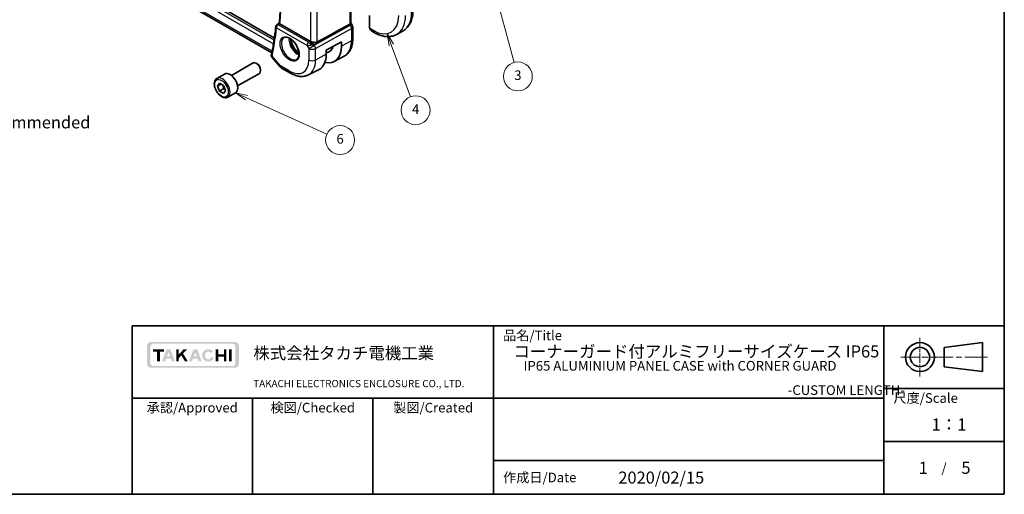
# Model space of a CAD drawing. Units: millimetres. Extents: x 14 to 2205, y 8 to 430.
# Drawn here: x 201 to 406, y 8 to 107 of the extents above; entities that cross this region are included whole.
import ezdxf
from ezdxf.enums import TextEntityAlignment as Align

# ---------------------------------------------------------------- set-up
doc = ezdxf.new("R2010")
doc.units = ezdxf.units.MM
doc.linetypes.add('CHAIN', pattern=[0.35429999999999995, 0.2362, -0.0295, 0.0591, -0.0295])
for name, color, linetype, lineweight in [('Border (ISO)', 7, 'Continuous', 35), ('Hatch (ISO)', 1, 'Continuous', 18), ('Symbol (ISO)', 7, 'Continuous', 18), ('Symbol (TK)', 100, 'Continuous', 18), ('Title (ISO)', 7, 'Continuous', 35), ('Visible (ISO)', 7, 'Continuous', 35), ('Visible Narrow (ISO)', 7, 'Continuous', 25)]:
    doc.layers.add(name, color=color, linetype=linetype, lineweight=lineweight)
doc.styles.add('Note Text (TK)', font='txt')
doc.styles.add('Note Text (TK2)', font='txt')
doc.styles.add('文字スタイル67', font='arial.ttf')

# ---------------------------------------------------------------- blocks, each defined once
blk = doc.blocks.new('図面枠 tk図枠')
at = {"layer": 'Border (ISO)'}
for p in [(405.4999999999999, 289), (14.50000000000001, 8.000000000000007)]:
    blk.add_line(p, (405.4999999999999, 8.000000000000007), dxfattribs=at)
blk = doc.blocks.new('表題欄 tk表題欄')
at = {"layer": 'Hatch (ISO)'}
h = blk.add_hatch(color=256, dxfattribs=at)
edge = h.paths.add_edge_path(flags=0)
edge.add_arc((95.57537688673352, 236.2990653650367), 0.5958259999999996, 269.9999999999897, 360)
edge.add_line((96.17120288673351, 236.2990653650368), (96.17120288673348, 239.7107813650365))
edge.add_arc((95.5753768867335, 239.7107813650366), 0.5958259999999996, 0, 90.0000000000068)
edge.add_line((95.57537688673342, 240.3066073650366), (79.13710888673356, 240.3066073650366))
edge.add_arc((79.13710888673353, 239.7107813650366), 0.5958259999999996, 89.99999999999744, 180)
edge.add_line((78.54128288673353, 239.7107813650365), (78.54128288673331, 236.2990653650368))
edge.add_arc((79.13710888673332, 236.2990653650365), 0.5958259999999996, 180, 270.0000000000231)
edge.add_line((79.13710888673356, 235.7032393650365), (95.57537688673342, 235.7032393650367))
edge = h.paths.add_edge_path()
edge.add_line((77.83935088673357, 239.9556413650366), (77.83935088673357, 236.0542053650368))
edge.add_arc((78.54128288673346, 236.0542053650367), 0.7019319999998935, 180, 270.0000000000087)
edge.add_line((78.54128288673357, 235.3522733650368), (96.17120288673352, 235.3522733650368))
edge.add_arc((96.17120288673351, 236.0542053650367), 0.7019319999998921, 270, 360)
edge.add_line((96.8731348867334, 236.0542053650368), (96.87313488673352, 239.9556413650366))
edge.add_arc((96.1712028867336, 239.9556413650367), 0.7019319999998921, 0, 90.00000000000873)
edge.add_line((96.17120288673348, 240.6575733650367), (78.54128288673357, 240.6575733650366))
edge.add_arc((78.54128288673357, 239.9556413650366), 0.7019319999999984, 90, 180)
for points in [[(79.07181288673355, 239.1476033650369), (79.07181288673355, 238.6578833650367), (79.92066088673353, 238.6578833650367), (79.92066088673353, 236.6581933650368), (80.50832488673353, 236.6581933650368), (80.50832488673353, 238.6578833650367), (81.35717288673355, 238.6578833650367), (81.35717288673355, 239.1476033650369)], [(85.68407849525303, 236.6581933650368), (84.9434673993943, 237.8918698287545), (84.41792288673358, 237.3246628822781), (84.41792288673358, 236.6581933650368), (83.89555488673355, 236.6581933650368), (83.89555488673355, 239.1476033650369), (84.41792288673358, 239.1476033650369), (84.41792288673358, 238.0993979968839), (85.38913556809511, 239.1476033650369), (86.10696490847272, 239.1476033650369), (85.31925422435492, 238.2974470774499), (86.30334488673353, 236.6581933650368)], [(92.09142939614459, 239.1476033650369), (92.09142939614459, 236.6581933650368), (92.60971639614465, 236.6581933650368), (92.60971639614465, 237.6580383650368), (93.76872039614462, 237.6580383650368), (93.76872039614462, 236.6581933650368), (94.28700739614459, 236.6581933650368), (94.28700739614459, 239.1476033650369), (93.76872039614462, 239.1476033650369), (93.76872039614462, 238.1477583650367), (92.60971639614465, 238.1477583650367), (92.60971639614465, 239.1476033650369)], [(94.84202339614467, 239.1476033650369), (94.84202339614467, 236.6581933650368), (95.36439139614473, 236.6581933650368), (95.36439139614473, 239.1476033650369)]]:
    blk.add_hatch(color=256, dxfattribs=at).paths.add_polyline_path(points)
h = blk.add_hatch(color=256, dxfattribs=at)
h.paths.add_polyline_path([(82.59020695886475, 237.7110913650368), (81.95242681460243, 237.7110913650368), (82.27131688673356, 238.5794973650367)], flags=0)
h.paths.add_polyline_path([(82.77903014574996, 237.1968853650368), (81.76360362771717, 237.1968853650368), (81.56578886050404, 236.6581933650368), (80.94907288673355, 236.6581933650368), (81.86321688673357, 239.1476033650369), (82.67941688673353, 239.1476033650369), (83.59356088673351, 236.6581933650368), (82.97684491296302, 236.6581933650368)])
h = blk.add_hatch(color=256, dxfattribs=at)
h.paths.add_polyline_path([(87.52707281460246, 237.7110913650368), (88.16485295886469, 237.7110913650368), (87.84596288673359, 238.5794973650367)], flags=0)
h.paths.add_polyline_path([(87.14043486050403, 236.6581933650368), (87.3382496277172, 237.1968853650368), (88.35367614574989, 237.1968853650368), (88.551490912963, 236.6581933650368), (89.16820688673343, 236.6581933650368), (88.25406288673352, 239.1476033650369), (87.43786288673356, 239.1476033650369), (86.52371888673358, 236.6581933650368)])
h = blk.add_hatch(color=256, dxfattribs=at)
edge = h.paths.add_edge_path()
edge.add_arc((90.52309888673334, 237.9028983650369), 1.273272000000011, 38.55054079078439, 336.5820184016556)
edge.add_line((91.69149139614446, 237.3968543650369), (91.17255542714857, 237.6216113977801))
edge.add_ellipse((90.52309888673352, 237.9028983650369), major_axis=(0, -0.7998759999999119), ratio=0.8673469387756529, start_angle=128.5505407907963, end_angle=426.582018401653, ccw=False)
edge.add_line((91.09381514418376, 238.3576891122095), (91.51887237036831, 238.6964075050431))
at = {"layer": 'Title (ISO)'}
for p, q in [((74.70882392282105, 244.052739026017), (255.7088239228211, 244.052739026017)), ((74.70882392282105, 209.052739026017), (74.70882392282105, 244.052739026017)), ((149.7088239228211, 244.052739026017), (149.7088239228211, 209.052739026017)), ((230.7088239228211, 244.052739026017), (230.7088239228211, 209.052739026017)), ((255.7088239228211, 244.052739026017), (255.7088239228211, 209.052739026017)), ((243.2088239228211, 239.552739026017), (251.2088239228211, 240.5527390260171)), ((243.2088239228211, 239.552739026017), (243.2088239228211, 235.552739026017)), ((251.2088239228211, 234.552739026017), (251.2088239228211, 240.5527390260171)), ((243.2088239228211, 235.552739026017), (251.2088239228211, 234.552739026017)), ((230.7088239228211, 231.052739026017), (255.7088239228211, 231.052739026017)), ((74.70882392282105, 229.052739026017), (230.7088239228211, 229.052739026017)), ((99.70882392282108, 229.052739026017), (99.70882392282108, 209.052739026017)), ((124.708823922821, 229.052739026017), (124.708823922821, 209.052739026017)), ((230.7088239228211, 220.052739026017), (255.7088239228211, 220.052739026017)), ((149.7088239228211, 216.052739026017), (230.7088239228211, 216.052739026017)), ((255.7088239228211, 209.052739026017), (74.70882392282105, 209.052739026017))]:
    blk.add_line(p, q, dxfattribs=at)
at = {"layer": 'Title (ISO)', "color": 4, "linetype": 'CHAIN', "lineweight": 18, "ltscale": 8.889559745788574}
blk.add_line((238.2088239228211, 241.552739026017), (238.2088239228211, 233.552739026017), dxfattribs=at)
at = {"layer": 'Title (ISO)', "color": 4, "linetype": 'CHAIN', "lineweight": 18, "ltscale": 20.00163269042969}
blk.add_line((252.2088239228211, 237.552739026017), (234.2088239228211, 237.552739026017), dxfattribs=at)
at = {"layer": 'Title (ISO)'}
for radius in [3, 2]:
    blk.add_circle((238.2088239228211, 237.552739026017), radius, dxfattribs=at)
at = {"layer": 'Title (ISO)', "color": 1, "char_height": 2.000000029802322, "line_spacing_factor": 1.5, "style": 'Note Text (TK)'}
for s, insert, attachment_point in [('\\fＭＳ Ｐゴシック|b0|i0;\\H2.0000;品名/Title', (151.708823922821, 242.052739026017), 4), ('\\fＭＳ Ｐゴシック|b0|i0;\\H2.0000;尺度/Scale', (232.7088239228211, 229.052739026017), 4), ('\\fＭＳ Ｐゴシック|b0|i0;\\H2.0000;承認/Approved', (87.20882392282108, 227.052739026017), 5), ('\\fＭＳ Ｐゴシック|b0|i0;\\H2.0000;検図/Checked', (112.208823922821, 227.052739026017), 5), ('\\fＭＳ Ｐゴシック|b0|i0;\\H2.0000;製図/Created', (137.2088239228211, 227.052739026017), 5), ('\\fＭＳ Ｐゴシック|b0|i0;\\H2.0000;作成日/Date', (151.708823922821, 212.552739026017), 4)]:
    blk.add_mtext(s, dxfattribs=dict(at, insert=insert, attachment_point=attachment_point))
at = {"layer": 'Title (ISO)', "color": 7, "line_spacing_factor": 1.5, "style": 'Note Text (TK)'}
for s, insert, char_height, attachment_point in [('株式会社タカチ電機工業', (99.87313488673345, 238.052739026017), 2.5, 4), ('\\fArial|b0|i0;\\H1.4986;TAKACHI ELECTRONICS ENCLOSURE CO., LTD.', (99.87313488673342, 232.052739026017), 1.49859994649887, 4), ('\\fＭＳ Ｐゴシック|b0|i0;\\H2.0000;/', (243.2088239228211, 214.552739026017), 2.000000029802322, 5)]:
    blk.add_mtext(s, dxfattribs=dict(at, insert=insert, char_height=char_height, attachment_point=attachment_point))
at = {"layer": 'Title (ISO)', "color": 7}
for tag, p, height, style in [('<品名>_001', (157.4957557410029, 235.6535912987443), 2.5, 'Note Text (TK)'), ('<Title>_001', (157.4482509312165, 230.5520568828656), 2.000000029802322, '文字スタイル67'), ('<尺度>_001', (240.6306989228211, 222.302739026017), 2.5, 'Note Text (TK)'), ('<ページ_No.>_001', (237.9488807410029, 213.302739026017), 2.5, 'Note Text (TK)'), ('<総ページ数>_001', (246.7997330137301, 213.302739026017), 2.5, 'Note Text (TK)'), ('作成日_001', (175.8664943773665, 211.2814322078352), 2.5, 'Note Text (TK)')]:
    blk.add_attdef(tag, p, '', height=height, dxfattribs=dict(at, style=style))
at = {"layer": 'Title (ISO)', "color": 7, "style": 'Note Text (TK)'}
blk.add_attdef('<承認>', text='', height=2.5, dxfattribs=at).set_placement((87.20882392282108, 217.052739026017), align=Align.MIDDLE_CENTER)
blk = doc.blocks.new('バルーン3')
at = {"layer": 'Symbol (TK)', "color": 100}
for p, q in [((300.5075598212819, 109.9128909101858), (299.8605122085251, 112.3277054759083)), ((300.9905227344264, 110.0423004327372), (299.8605122085251, 112.3277054759083)), ((299.8605122085251, 112.3277054759083), (300.0245969081374, 109.7834813876344)), ((300.5075598212819, 109.9128909101858), (303.7872086412847, 97.67307488296399))]:
    blk.add_line(p, q, dxfattribs=at)
at = {"layer": 'Symbol (TK)'}
blk.add_circle((304.5607111342997, 94.78632427925383), 3.000000044703483, dxfattribs=at)
at = {"layer": 'Symbol (TK)', "color": 7, "insert": (304.5607111342997, 94.7804763261103), "char_height": 2.000000029802322, "attachment_point": 5, "style": 'Note Text (TK2)'}
blk.add_mtext('3', dxfattribs=at)
blk = doc.blocks.new('バルーン4')
at = {"layer": 'Symbol (TK)', "color": 100}
for p, q in [((278.3011750936148, 101.3422218265508), (277.4299503936969, 103.6855031844447)), ((278.7698313651936, 101.5164667665344), (277.4299503936969, 103.6855031844447)), ((277.4299503936969, 103.6855031844447), (277.8325188220361, 101.1679768865672)), ((278.3011750936148, 101.3422218265508), (282.3076925924878, 90.56612954396499))]:
    blk.add_line(p, q, dxfattribs=at)
at = {"layer": 'Symbol (TK)'}
blk.add_circle((283.3525569052352, 87.75582002700581), 3.000000044703483, dxfattribs=at)
at = {"layer": 'Symbol (TK)', "color": 7, "insert": (283.3525569052352, 87.73827616815728), "char_height": 2.000000029802322, "attachment_point": 5, "style": 'Note Text (TK2)'}
blk.add_mtext('4', dxfattribs=at)
blk = doc.blocks.new('バルーン5')
at = {"layer": 'Symbol (TK)', "color": 100}
for p, q in [((248.2343282855667, 90.3625299574876), (245.9560439164841, 91.39181142219682)), ((248.4401845785086, 90.81818683130412), (245.9560439164841, 91.39181142219682)), ((245.9560439164841, 91.39181142219682), (248.0284719926248, 89.90687308367109)), ((248.2343282855667, 90.3625299574876), (264.9564599977806, 82.80781885321092))]:
    blk.add_line(p, q, dxfattribs=at)
at = {"layer": 'Symbol (TK)'}
blk.add_circle((267.6801939092979, 81.57729255545397), 3.000000044703483, dxfattribs=at)
at = {"layer": 'Symbol (TK)', "color": 7, "insert": (267.6801939092979, 81.57144460231045), "char_height": 2.000000029802322, "attachment_point": 5, "style": 'Note Text (TK2)'}
blk.add_mtext('6', dxfattribs=at)

msp = doc.modelspace()

# ---------------------------------------------------------------- linework, layer by layer
at = {"layer": 'Visible (ISO)'}
for p, q in [((253.499905100299, 99.71377199789825), (211.4023069449274, 124.0188316244384)), ((269.9354182084649, 117.2646889762127), (269.9354182086065, 105.918810426324)), ((254.037402255115, 102.7220135722699), (244.2425527959789, 108.3770725440111)), ((273.7638432648765, 107.4319390560724), (273.763843264906, 105.0606713188707)), ((254.5641793179002, 105.5268339423121), (255.0438235522661, 105.8416410387356)), ((261.5542485228947, 102.0563949704218), (255.2005939934907, 105.7246791232055)), ((267.0166442913542, 104.1826284246387), (269.6810168966556, 105.6600939179236)), ((269.9354182086062, 105.9418527308767), (270.1403957987646, 105.586821130316)), ((270.1403957987646, 105.586821130316), (270.1403856715303, 105.5868152833546)), ((270.2889715992081, 105.0475213546924), (270.2889715992394, 102.537559268123)), ((279.4866354709681, 103.5338291595852), (280.7594276771038, 104.2686760824201)), ((274.4881071447973, 104.0487832270223), (274.7366354710552, 103.9052953309602)), ((260.7873745910398, 101.3280155194624), (260.7872252353939, 101.32792928894)), ((264.7860454769946, 100.2721657871173), (267.9327833016178, 101.966331154993)), ((264.7860454770058, 99.3740195480904), (264.7860454769946, 100.2721657871173)), ((267.9327833016178, 101.966331154993), (267.9327833016289, 101.068184915966)), ((253.5786676641967, 98.69360375353583), (255.2664178417335, 96.74475771491954)), ((266.4239186941415, 97.87573117258852), (268.5036802802188, 98.96070640819923)), ((245.1414582631776, 94.96296206030969), (249.667699571263, 97.57618869795003)), ((250.4878981659765, 97.40157970817584), (250.292699571263, 97.51427766937911)), ((251.1765830477462, 96.20874250254619), (251.1765830477462, 95.98334658013962)), ((255.5223467877569, 96.53338598184355), (257.4125193685032, 95.44209433356625)), ((261.1124928033595, 95.10485320472021), (263.3101566936355, 96.25133600982039)), ((242.1150536588144, 94.37036708568311), (243.7060439164841, 95.28892573922683)), ((246.3914582631776, 92.7978985508486), (250.917699571263, 95.4111251884889)), ((242.24678038259, 92.7911523753432), (242.6550286730539, 93.37194669587541)), ((242.9538871637765, 93.19940066580706), (242.24678038259, 92.7911523753432)), ((242.6550286730539, 91.73895353401996), (242.24678038259, 92.7911523753432)), ((242.6550286730539, 93.37194669587541), (243.4715252539816, 92.9005421750844)), ((243.538912149537, 92.2492638970998), (242.6550286730539, 91.73895353401996)), ((243.4715252539816, 92.9005421750844), (243.8797735444455, 91.84834333376114)), ((243.4715252539816, 91.26754901322894), (242.6550286730539, 91.73895353401996)), ((243.8797735444455, 91.84834333376114), (243.4715252539816, 91.26754901322894)), ((244.3650536588144, 90.47325276865315), (245.9560439164841, 91.39181142219682))]:
    msp.add_line(p, q, dxfattribs=at)
for centre, radius, start, end in [((254.8334742543053, 105.1056340326564), 0.5000000000000002, 123.2707659644774, 174.3191757644007), ((256.0223467877461, 97.39941138563422), 1, 220.8933946496406, 240.000000000714)]:
    msp.add_arc(centre, radius, start, end, dxfattribs=at)
for centre, major_axis, ratio, start_param, end_param in [((254.8334742536579, 105.1056340310037), (-0.274351015062803, 0.4180089969850301), 0.5746467009754082, 6.280497470611114, 6.283112630921517), ((255.5541483018386, 105.9416436869364), (0.5008021383072149, 0.0125089092309377), 0.5952658755073652, 3.843126544322394, 3.913831509117027), ((269.1354182086088, 105.7274933769235), (0.7971145081387357, 0.2135861887397877), 0.3178372451848899, 5.377921331375112, 6.198226079819654), ((269.4889715989458, 105.0475213546827), (0.8000000002623053, 9.9808e-12), 0.5773502691813084, 6.276252739465964, 6.283185307179052), ((258.9731795402151, 101.505334389989), (-0.9686609429084091, 1.67776996842517), 0.5773502691896257, 0.6990207901739272, 2.442571863416429), ((241.7178704258202, 88.99838088167141), (35.77611460145185, 20.66384219130699), 0.0171245432302639, 0.7755074337404473, 0.9258064812713193), ((274.5881073336205, 105.1457486294588), (0.5155854409519116, -1.168522929010941), 0.6370667148799543, 5.565180132264484, 5.566790041162389), ((261.8315132315029, 101.0793218445111), (1.080205489839969, 0.1189971762056347), 0.2288863411124229, 1.090425153382413, 1.875318687723208), ((262.2613553040809, 102.4931559497793), (-0.9998248752857525, -0.0313398996723917), 0.5971344134829821, 0.7666829382759685, 1.171428646714352), ((261.8315132315029, 101.0793218445111), (-0.9535685493506443, 0.5610661518925238), 0.4448525074452957, 4.465554217596565, 5.250447751937581), ((263.0743988710971, 103.8731744746794), (3.435396576440255, -5.950281414542705), 0.577350269189626, 5.797339082937956, 7.06858347059144), ((263.074398871097, 103.8731744746795), (2.316349462034325, -4.012034956328288), 0.5773502691896257, 6.047579859516995, 6.801917428581715), ((253.9067020853751, 99.22997502817981), (-0.488214165922182, 0.1079209367022361), 0.6905684103087931, 5.0940146e-09, 0.0036046490168619), ((260.0338397119949, 102.1177068256848), (3.360316922033002, -5.820239638494625), 0.577350269189626, 6.258490084264028, 7.068583470591438), ((250.292699571263, 96.49365694321945), (-0.6249999999999992, 1.082531754730546), 0.5773502691896261, 3.141592653589796, 6.283185307179589), ((250.4878981659765, 96.60635490442274), (-0.4869737500000501, 0.8434632769523142), 0.577350269189626, 3.926990816986997, 5.497787143781861), ((244.8310439164841, 93.34036858071184), (-1.125000000000001, 1.948557158514989), 0.5773502691896258, 3.141592653589794, 6.283185307179587)]:
    msp.add_ellipse(centre, major_axis=major_axis, ratio=ratio, start_param=start_param, end_param=end_param, dxfattribs=at)
for points, knots in [([(255.0437641271867, 105.8410069319155), (255.112824073504, 106.5704241574269), (255.168175408111, 107.3096339430089), (255.2513317835554, 108.8063634875307), (255.2791368287704, 109.5638831457399), (255.3071229116393, 111.0959243295164), (255.3073039584587, 111.8704457588126), (255.2800154821593, 113.4351525833774), (255.2525459717659, 114.2253378860061), (255.1834162047271, 115.5605125803254), (255.1492844548803, 116.1016052879248), (255.1088782538719, 116.6457382838351)], [6.179895431000526, 6.179895431000526, 6.179895431000526, 6.179895431000526, 6.221105388180269, 6.221105388180269, 6.262315345360013, 6.262315345360013, 6.303525302539757, 6.303525302539757, 6.344735259719501, 6.344735259719501, 6.372533313179642, 6.372533313179642, 6.372533313179642, 6.372533313179642]), ([(282.8127285360029, 108.5680298362096), (282.8127285360075, 108.2020473945549), (282.787863217994, 107.8450857462903), (282.6851820278733, 107.1557723358143), (282.6073571284648, 106.8233540615559), (282.39483730444, 106.1907988855329), (282.2600379093618, 105.8905750467293), (281.9303164447724, 105.3337160032178), (281.7351724981431, 105.0771329197202), (281.2871981310768, 104.623801372609), (281.0343170342979, 104.4273835267935), (280.7594276771038, 104.2686760824201)], [0, 0, 0, 0, 0.1570796326823709, 0.1570796326823709, 0.3141592653647418, 0.3141592653647418, 0.4712388980471128, 0.4712388980471128, 0.6283185307294837, 0.6283185307294837, 0.7853981634118546, 0.7853981634118546, 0.7853981634118546, 0.7853981634118546]), ([(254.3359298770111, 105.1551273920388), (254.2957511653762, 104.7512208415383), (254.2513473938052, 104.3503575460929), (254.1541197259551, 103.5549303783532), (254.1012958300839, 103.1603665118524), (253.9872627874897, 102.3777475104004), (253.9260536414699, 101.9896923814129), (253.7952898343275, 101.220296371143), (253.7257351742546, 100.838955495991), (253.5783249105571, 100.0831895358777), (253.5004693083859, 99.70876445720224), (253.418487919453, 99.33789596488204)], [0.1082013096160231, 0.1082013096160231, 0.1082013096160231, 0.1082013096160231, 0.1310827976955457, 0.1310827976955457, 0.1539642857750684, 0.1539642857750684, 0.176845773854591, 0.176845773854591, 0.1997272619341137, 0.1997272619341137, 0.2226087500136363, 0.2226087500136363, 0.2226087500136363, 0.2226087500136363]), ([(255.1764146784234, 105.7396911976215), (255.1529976549883, 105.755329088643), (255.1326479924173, 105.7691188692106), (255.098004297042, 105.793330189912), (255.0840007643134, 105.8035616042428), (255.056436637209, 105.8250242742056), (255.0433883709132, 105.837050381881), (255.0437639887734, 105.8410070597998)], [0, 0, 0, 0, 0.0107134253168944, 0.0107134253168944, 0.02159020133926, 0.02159020133926, 0.0384760993280105, 0.0384760993280105, 0.0384760993280105, 0.0384760993280105]), ([(270.1391684737172, 105.5861125338696), (270.1940114124603, 105.491109417628), (270.2352000959615, 105.3868818681813), (270.2785130145108, 105.2033661752515), (270.2884747885487, 105.1236471213717), (270.2884798053644, 105.0443212558235)], [0, 0, 0, 0, 0.0329089748045376, 0.0329089748045376, 0.0568846339996004, 0.0568846339996004, 0.0568846339996004, 0.0568846339996004]), ([(273.802462583864, 104.8291713039197), (273.7936559142383, 104.8538733799977), (273.7863382783531, 104.8785830840062), (273.7749542872712, 104.9299388350675), (273.7712092315355, 104.95679188867), (273.7657630302308, 105.0083355675786), (273.7638432649064, 105.0337199266432), (273.763843264906, 105.0606713188716)], [0, 0, 0, 0, 0.0079327758371863, 0.0079327758371863, 0.0169612197446826, 0.0169612197446826, 0.025869700942343, 0.025869700942343, 0.025869700942343, 0.025869700942343]), ([(273.9376281233447, 104.5787935108822), (273.9109790533547, 104.6176768184918), (273.8856241402184, 104.6576794624284), (273.8510114172289, 104.7197741972052), (273.8399072915322, 104.7409522981435), (273.8246077400186, 104.7733815967324), (273.8197333420617, 104.7843396452023), (273.8106351242102, 104.8065732136176), (273.8063801818341, 104.8180308595522), (273.8024621213489, 104.829171139026)], [0, 0, 0, 0, 0.0141600537500368, 0.0141600537500368, 0.0213324163173467, 0.0213324163173467, 0.024933542715581, 0.024933542715581, 0.0285433923306643, 0.0285433923306643, 0.0285433923306643, 0.0285433923306643]), ([(274.4866559043114, 104.0496162152138), (274.3801191782977, 104.1109089554741), (274.2801785787005, 104.1900612579732), (274.0966761285191, 104.3687537543598), (274.0118798838267, 104.4704844863032), (273.9376165339954, 104.578808633111)], [0, 0, 0, 0, 0.0384889061668748, 0.0384889061668748, 0.0779387648808297, 0.0779387648808297, 0.0779387648808297, 0.0779387648808297]), ([(256.081031777825, 102.8372669375389), (256.2245603902015, 102.9102017927975), (256.3969631049729, 102.9389893672813), (256.7655321197375, 102.8937313088727), (256.9523951849102, 102.8341953424969), (257.3312673061955, 102.6397764461611), (257.5224937998778, 102.5081685908205), (257.8945164940602, 102.1830028747844), (258.07520772022, 101.9892663873718), (258.4064339632525, 101.5582075838092), (258.556728004136, 101.3206927769667), (258.810102158824, 100.8271757228272), (258.9130737385687, 100.5712239620922), (259.0610198310494, 100.0692840829004), (259.1061766717014, 99.82333968477508), (259.1363746941902, 99.36883903018624), (259.1217701139533, 99.16020884140607), (259.0398994243021, 98.79946602862255), (258.9724917271446, 98.64842258535961), (258.8265572180586, 98.4500994547701), (258.7576763292609, 98.38487246954968), (258.6805930813255, 98.33469468248612)], [3.95786867227857, 3.95786867227857, 3.95786867227857, 3.95786867227857, 4.337362388137623, 4.337362388137623, 4.656848621246734, 4.656848621246734, 4.963896010900586, 4.963896010900586, 5.272459658712713, 5.272459658712713, 5.583013012936065, 5.583013012936065, 5.893966949719377, 5.893966949719377, 6.203572648877493, 6.203572648877493, 6.510867703876349, 6.510867703876349, 6.820903589317259, 6.820903589317259, 7.037705615314516, 7.037705615314516, 7.037705615314516, 7.037705615314516]), ([(270.2889715992394, 102.537559268123), (270.2889715992433, 102.228001478439), (270.2672784646144, 101.9264273585879), (270.1776830045246, 101.3452091794655), (270.1097704381687, 101.065501880086), (269.9243193180308, 100.5350142170027), (269.8066751112495, 100.2841553689299), (269.5191592822677, 99.82177087421428), (269.3490794824174, 99.61031828410982), (268.9598303747491, 99.24143880244367), (268.7406630379742, 99.08433616708729), (268.5036802802188, 98.96070640819923)], [1e-16, 1e-16, 1e-16, 1e-16, 0.1620186772654813, 0.1620186772654813, 0.3240373545309625, 0.3240373545309625, 0.4860560317964438, 0.4860560317964438, 0.648074709061925, 0.648074709061925, 0.8100933863274061, 0.8100933863274061, 0.8100933863274061, 0.8100933863274061]), ([(274.7366354710552, 103.9052953309602), (275.053585562855, 103.7223041101452), (275.375156077425, 103.5653572831006), (276.0234595971046, 103.3096250970245), (276.3502547169872, 103.2108142998416), (277.0043234807069, 103.0785842782626), (277.3317246494593, 103.045212059421), (277.9788394597371, 103.0523297021832), (278.2986189015294, 103.093037775613), (278.9152027211734, 103.254329184181), (279.2117461137839, 103.3751217152176), (279.486635470968, 103.5338291595852)], [4.712388980384689, 4.712388980384689, 4.712388980384689, 4.712388980384689, 4.869468613061298, 4.869468613061298, 5.026548245737906, 5.026548245737906, 5.183627878414514, 5.183627878414514, 5.340707511091123, 5.340707511091123, 5.497787143767731, 5.497787143767731, 5.497787143767731, 5.497787143767731]), ([(262.9433536641454, 101.9108547741936), (262.8625272999826, 101.8658061780514), (262.7648157412228, 101.8385010915913), (262.5481824764777, 101.8203747099531), (262.4280929907119, 101.8303457791955), (262.202780778968, 101.8634120567287), (262.0685670036436, 101.8917095546211), (261.9365449825365, 101.9206587664019), (261.9131859139508, 101.9258113305379), (261.8898290018143, 101.9309220737507)], [-0.5270820124555106, -0.5270820124555106, -0.5270820124555106, -0.5270820124555106, -0.4941489700132057, -0.4941489700132057, -0.4591769096327995, -0.4591769096327995, -0.4248856642116897, -0.4248856642116897, -0.4175970770460768, -0.4175970770460768, -0.4175970770460768, -0.4175970770460768]), ([(253.5686771661395, 98.70577307056855), (253.5088958510905, 98.77780209474932), (253.4597018791677, 98.86218394569099), (253.4069551765103, 99.02430393637381), (253.3954965365547, 99.10083752545361), (253.39772728848, 99.17547778861768)], [0.0016129721470159, 0.0016129721470159, 0.0016129721470159, 0.0016129721470159, 0.0317305968021086, 0.0317305968021086, 0.055266902970428, 0.055266902970428, 0.055266902970428, 0.055266902970428]), ([(244.3650536588144, 90.47325276865315), (244.2435812110924, 90.40312061826178), (244.1061307202242, 90.36185968031396), (243.809477004337, 90.33683677093295), (243.6496653550417, 90.35766408387653), (243.3117283171021, 90.46082839236367), (243.1334135672964, 90.55103031380808), (242.7842367426126, 90.79171571151139), (242.6137952106933, 90.94433299324585), (242.30155730688, 91.29245227931403), (242.1596533011713, 91.48760711961167), (241.9165766603858, 91.90129913857568), (241.8152630243766, 92.1196355232206), (241.6624257465187, 92.56072728130499), (241.6110760118778, 92.78340295682973), (241.5660954234108, 93.21438186179908), (241.5727743214847, 93.42264464146257), (241.6513165396898, 93.79977553684434), (241.7218475023258, 93.97029693161872), (241.9054919929171, 94.2171069431405), (242.0031078982353, 94.30573517067816), (242.1150536588144, 94.37036708568311)], [2.356194490192344, 2.356194490192344, 2.356194490192344, 2.356194490192344, 2.621225285221997, 2.621225285221997, 2.9101907487795, 2.9101907487795, 3.23823652468881, 3.23823652468881, 3.577299389727286, 3.577299389727286, 3.913762988143845, 3.913762988143845, 4.248615026376915, 4.248615026376915, 4.58484338814, 4.58484338814, 4.923848674086661, 4.923848674086661, 5.25354184797325, 5.25354184797325, 5.497787143782137, 5.497787143782137, 5.497787143782137, 5.497787143782137]), ([(257.4125193685032, 95.44209433356629), (257.6519171395761, 95.30387796599796), (257.8956498496685, 95.18414756207252), (258.3896390729158, 94.98640104197808), (258.6399478928215, 94.90836197752608), (259.1444278103517, 94.80003207534244), (259.398706597931, 94.76977388725447), (259.9055362375781, 94.76450679049567), (260.1581603739783, 94.78967047706692), (260.6499098925151, 94.90140739029258), (260.8888523146057, 94.98818387415747), (261.1124928033595, 95.10485320472021)], [4.712388980384689, 4.712388980384689, 4.712388980384689, 4.712388980384689, 4.864529568478187, 4.864529568478187, 5.016670156571684, 5.016670156571684, 5.168810744665182, 5.168810744665182, 5.32095133275868, 5.32095133275868, 5.473091920852179, 5.473091920852179, 5.473091920852179, 5.473091920852179])]:
    msp.add_open_spline(points, degree=3, knots=knots, dxfattribs=at)
for points in [[(253.3977271013255, 99.1754762588103), (253.3992352605104, 99.2259474305623), (253.4057251257567, 99.27618997738882), (253.4161630221799, 99.32593714242375)], [(253.578840413828, 98.6937647978568), (253.578683957829, 98.69394555872879), (253.5785277480198, 98.69412647161491), (253.5783717848801, 98.69430753638653)]]:
    msp.add_open_spline(points, degree=3, dxfattribs=at)
for points, weights in [([(243.3197744364647, 92.98815555042748), (243.4773363239608, 92.67332129676502), (243.538912149537, 92.2492638970998)], [1.066936080510467, 1.105732311007026, 1]), ([(243.538912149537, 92.2492638970998), (243.6559485544933, 92.21196595355804), (243.7538781077247, 92.17281997148316)], [1, 1.030719642604522, 1.049238985822418])]:
    msp.add_rational_spline(points, weights, degree=2, dxfattribs=at)
at = {"layer": 'Visible Narrow (ISO)'}
for p, q in [((210.6794929481864, 126.5154641201588), (253.8575428019067, 101.5866054147486)), ((253.5628927863911, 100.0156099978334), (211.0181532061481, 124.5788268463814)), ((269.6810168965127, 117.1106020789085), (269.6810168966556, 105.6600939179236)), ((261.554248522757, 113.0992778894622), (261.5542485228947, 102.0563949704218)), ((262.9433536641454, 101.9108547741936), (262.9433536639996, 113.5960391136399)), ((253.9767529383453, 102.3197796376148), (243.5079247596881, 108.3639604044883)), ((273.8224219086687, 104.9790216607805), (273.8224219086377, 107.46575945182)), ((254.479920863712, 104.9015098874244), (260.7829839097206, 101.2624347411971)), ((254.821135418911, 105.5065097993617), (255.1764146784234, 105.7396911976215)), ((261.1241984649195, 101.8674346531343), (254.821135418911, 105.5065097993617)), ((269.8275896699196, 105.4062224276288), (262.3581269433111, 101.2642066262415)), ((262.5651075606495, 100.5677077481024), (270.0345702872581, 104.7097235494897)), ((269.6810168966556, 105.6600939179236), (269.8275896699196, 105.4062224276288)), ((270.1403856715303, 105.5868152833546), (269.8275896699196, 105.4062224276288)), ((270.0345702872581, 104.7097235494897), (270.0345702872894, 102.1997614629203)), ((274.5295286898578, 104.363072444287), (273.8889206508475, 104.732927668044)), ((262.3065309742269, 101.3535734661593), (267.0166442913542, 104.1826284246387)), ((270.0345702872894, 102.1997614629203), (267.9327833016289, 101.068184915966)), ((260.7829839097206, 101.2624347411971), (261.1760024194006, 100.5817067141294)), ((261.1760024194006, 100.5817067141294), (262.3581269433111, 101.2642066262415)), ((261.1760024194006, 100.5817067141294), (261.1760024194303, 98.1922925554438)), ((261.8898290018143, 101.9309220737507), (261.5571635996724, 101.7311118691804)), ((262.3581269433111, 101.2642066262415), (262.3065309742269, 101.3535734661593)), ((262.5651075606793, 98.1782935894168), (262.5651075606495, 100.5677077481024)), ((255.3152400065596, 96.99116309517036), (253.5531486942151, 99.02585088217128)), ((264.7860454770058, 99.3740195480904), (262.5651075606793, 98.1782935894168)), ((257.2054125873059, 95.89987144689306), (255.3152400065596, 96.99116309517036))]:
    msp.add_line(p, q, dxfattribs=at)
for centre, major_axis, ratio, start_param, end_param in [((206.2495301678817, 139.7020650657192), (-34.79013257845076, 60.25827722792563), 0.5773502691896257, 3.826217099977464, 4.017811716107233), ((274.5295286897815, 110.4867968012891), (3.750000000000004, -6.495190528383296), 0.5773502691896258, 5.497787143796547, 7.068583470591441), ((275.2366354709681, 110.8950450917529), (4.249999999999968, -7.361215932167699), 0.5773502691896258, 1.35e-14, 0.7853981634118672), ((276.5094276771038, 111.6298920145878), (4.249999999999978, -7.361215932167691), 0.577350269189626, 0, 0.7853981634118572), ((205.5424233866963, 139.2938167752544), (-34.80759296319589, 60.28851950142387), 0.577350269189626, 3.704382066987648, 3.818789507385293), ((254.8334742543053, 105.1056340326564), (-0.4975443772941489, 0.0494933593824931), 0.636322125928785, 0, 0.8456795472844635), ((254.8334742543053, 105.1056340326564), (0.2499999999946318, 0.4330127018953219), 0.5773502691979431, 0.8203047484304581, 2.356194490185346), ((254.8334742543053, 105.1056340326564), (-0.2743510163059945, 0.4180089949413567), 0.5746467009707958, 5.465373407769582, 6.280497468125296), ((269.3474640403894, 105.129138346855), (0.4879362232867362, -0.8728838960701542), 0.554304798462391, 0.7934943498195884, 1.578387884160539), ((269.4889715992081, 105.0475213546824), (0.8000000000000104, 9.981e-12), 0.5773502691813084, 5.462880558735038, 6.276252739464229), ((273.963843264906, 105.0606713188732), (-0.2000000000000043, -1.669e-12), 0.5773502691813083, 2.86233e-11, 0.7853981634164341), ((274.1025992159062, 104.6918617410574), (-0.1649719037442405, -0.1130675504952667), 0.0544843268523213, 9.35346180491e-05, 0.5192818375599808), ((274.5881073336205, 105.1457486294588), (0.5155854409519116, -1.168522929010941), 0.6370667148799543, 4.91465454779722, 5.565180132264484), ((275.2366354710444, 104.7713207347509), (-0.4999999999891973, -0.8660254037906735), 0.5773502691979435, 5.497787143774941, 6.283185307179578), ((257.3406652305665, 100.5628018138576), (1.300400530702935, -2.252359789367015), 0.5773502691896257, 3.11071479831286, 6.314063162456495), ((258.8379268968972, 101.4272462399609), (1.254175647932835, -2.172295943834987), 0.5773502691896257, 3.767203627777405, 5.657574332991292), ((258.9731795402151, 101.505334389989), (-1.1542708257744, 1.999255715936021), 0.577350269189626, 0.6926377263007604, 2.448954927289623), ((265.1052663999153, 105.0456963891312), (3.485544205291422, -6.037139655592026), 0.5773502691896258, 6.258490084264032, 7.068583470591434), ((269.4889715992393, 102.537559268113), (0.8000000000000367, 9.9809e-12), 0.5773502691813083, 5.462880558735071, 6.28318530717959), ((261.1365373003138, 101.466558886429), (-0.2499999999945733, -0.4330127018953558), 0.5773502691979432, 3.961897402019906, 5.497787143774784), ((261.4777443344509, 101.6920675483309), (1.018758429036095, 0.2200205011059968), 0.3889471471984224, 3.881402734653704, 4.632398942067639), ((261.4654054990567, 102.0929433150362), (-0.5988175925292377, 0.1611816103405115), 0.5493322432199608, 1.118768922492421, 1.869765129906429), ((261.8831092005871, 100.9899550045933), (0.9999999999999966, 1.25327e-11), 0.5773502691813066, 3.926990816979774, 5.4628805587348), ((261.5695024350667, 101.3302361024752), (-0.0475367665389848, -0.4977351261735549), 0.1664336184172785, 3.792105034772367, 4.830359894201669), ((261.8831092005871, 100.9899550045933), (-0.4849551535402442, 0.8745390208873551), 0.5484459414927506, 3.936977030425158, 4.721870564766298), ((253.8974476727561, 99.16038138978064), (-0.4997752410755387, 0.0149902771126936), 0.795234798340081, 6.282918232601128, 7.01928002054765), ((253.9067020848084, 99.22997502740319), (-0.4882141653554366, 0.1079209374788732), 0.690568410305608, 0.0036046439257179, 0.9243895258645362), ((254.2557171373709, 99.45438671248965), (0.6996721456094253, 0.7346144349507647), 0.3381852046613964, 2.471072305062866, 2.675164571769823), ((257.2054125872487, 100.4847136638294), (2.807630995645978, -4.862959533364027), 0.577350269189626, 5.497787143796543, 7.068583470591438), ((257.8878416976569, 100.8787142944264), (3.307326409155548, -5.72845737787174), 0.577350269189626, 6.258490084264034, 7.068583470591438), ((261.8831092006169, 98.60054084590766), (-0.9999999999999888, -1.24142e-11), 0.577350269181312, 0.785398163390461, 2.321287905145497), ((256.0223467877461, 97.39941138563422), (-0.755928946012627, -0.654653670714705), 0.2581988897583183, 5.642662994497877, 6.283185307179608), ((256.0223467877461, 97.39941138563422), (-0.4999999999892114, -0.866025403790669), 0.5773502691979481, 5.497787143774834, 6.283185307179453), ((243.2400536588144, 92.42180992716814), (1.125000000000001, -1.948557158514989), 0.577350269189626, 1.8e-15, 3.141592653589794), ((257.9125193684924, 96.30811973735692), (-0.4999999999891911, -0.866025403790677), 0.5773502691979432, 5.497787143774875, 6.283185307179473)]:
    msp.add_ellipse(centre, major_axis=major_axis, ratio=ratio, start_param=start_param, end_param=end_param, dxfattribs=at)
for centre, major_axis, ratio in [((257.2054125872487, 100.4847136638294), (-1.400305352861265, 2.425400017266042), 0.577350269189626), ((243.0632769635177, 92.3197478545522), (0.9999999999998985, -1.732050807568938), 0.5773502691896258)]:
    msp.add_ellipse(centre, major_axis=major_axis, ratio=ratio, dxfattribs=at)
for points, knots in [([(273.802462583864, 104.8291713039197), (273.8062149844516, 104.8186460896528), (273.8218805639077, 104.7966862991479), (273.8525612839314, 104.784928769142), (273.8700608791043, 104.783061485046)], [0.3366625834090135, 0.3366625834090135, 0.3366625834090135, 0.3366625834090135, 0.666666666666667, 1, 1, 1, 1]), ([(273.8700608675984, 104.7830615171107), (273.8656796640392, 104.7952712193393), (273.8608867485168, 104.8088304938242), (273.8561021918007, 104.8229973645767), (273.8517118784456, 104.8359968973559), (273.8473321754717, 104.849508940234), (273.8435397395223, 104.8628875184503), (273.8397057289152, 104.8764127596082), (273.8364755077198, 104.8897979642663), (273.8337700666325, 104.9024113808371), (273.8307285941807, 104.9165914563905), (273.8283390722807, 104.9298053351932), (273.8264291391522, 104.9413460609208), (273.8234780284104, 104.9591780777348), (273.8224219086688, 104.9725891556325), (273.8224219086687, 104.9790216607805)], [0.258273117964105, 0.258273117964105, 0.258273117964105, 0.258273117964105, 0.3931439105373693, 0.3931439105373693, 0.3931439105373693, 0.5169014657263185, 0.5169014657263185, 0.5169014657263185, 0.6420157156846237, 0.6420157156846237, 0.6420157156846237, 0.7826698760581775, 0.7826698760581775, 0.7826698760581775, 1, 1, 1, 1]), ([(273.8889377076047, 104.7329376101557), (273.8878837683482, 104.7354785514479), (273.886466006793, 104.7389311611651), (273.8847969425767, 104.7431546336843), (273.8809320060492, 104.7529346367863), (273.8758707924912, 104.7668702012328), (273.8700608791043, 104.783061485046)], [1.572503952e-07, 1.572503952e-07, 1.572503952e-07, 1.572503952e-07, 0.0778957298596679, 0.0778957298596679, 0.0778957298596679, 0.258273117964105, 0.258273117964105, 0.258273117964105, 0.258273117964105]), ([(273.9624317468598, 104.5892386843283), (273.9597176539505, 104.5937110934225), (273.9510578103078, 104.6082195067824), (273.9408588855831, 104.6266489612662), (273.9343913056024, 104.63833587671), (273.9272511853489, 104.6515858516601), (273.9205554882691, 104.6647677651886), (273.9135997396843, 104.6784616457922), (273.9071241094919, 104.6920830823485), (273.9018257217019, 104.7036239869032), (273.8952715855627, 104.7179001521483), (273.8905850693734, 104.7289670041466), (273.8889485025657, 104.7329115879434)], [0, 0, 0, 0, 0.3215827647262754, 0.3215827647262754, 0.3215827647262754, 0.5255123266567481, 0.5255123266567481, 0.5255123266567481, 0.7373622273984428, 0.7373622273984428, 0.7373622273984428, 0.9994217718473009, 0.9994217718473009, 0.9994217718473009, 0.9994217718473009])]:
    msp.add_open_spline(points, degree=3, knots=knots, dxfattribs=at)
msp.add_open_spline([(253.5783717848802, 98.69430753638653), (253.529628476562, 98.75089588158386), (253.5049787528091, 98.8223197305527), (253.5190625319187, 98.90465076758429)], degree=3, dxfattribs=at)

# ---------------------------------------------------------------- block references
msp.add_blockref('図面枠 tk図枠', (0, 0))
ref = msp.add_blockref('表題欄 tk表題欄', (149.7911760771789, -201.0527390260171))
ref.add_attrib('<品名>_001', 'コーナーガード付アルミフリーサイズケース IP65', (303.6294451508109, 36.41964744005669), dxfattribs={"layer": 'Title (ISO)', "color": 7, "height": 2.5, "style": 'Note Text (TK)'})
ref.add_attrib('<尺度>_001', '1：1', (390.421875, 21.25000000000003), dxfattribs={"layer": 'Title (ISO)', "color": 7, "height": 2.5, "style": 'Note Text (TK)'})
ref.add_attrib('作成日_001', '2020/02/15', (325.4090909090909, 10.2286931818182), dxfattribs={"layer": 'Title (ISO)', "color": 7, "height": 2.5, "style": 'Note Text (TK)'})
ref.add_attrib('<Title>_001', 'IP65 ALUMINIUM PANEL CASE with CORNER GUARD', (305.7474420833109, 33.68973697660685), dxfattribs={"layer": 'Title (ISO)', "color": 7, "height": 2.000000029802322, "style": '文字スタイル67'})
ref.add_attrib('<ページ_No.>_001', '1', (387.7400568181818, 12.25000000000001), dxfattribs={"layer": 'Title (ISO)', "color": 7, "height": 2.5, "style": 'Note Text (TK)'})
ref.add_attrib('<総ページ数>_001', '5', (396.5909090909091, 12.25000000000001), dxfattribs={"layer": 'Title (ISO)', "color": 7, "height": 2.5, "style": 'Note Text (TK)'})
ref.add_attrib('<Title>_002', '\u3000\u3000\u3000\u3000\u3000\u3000\u3000\u3000\u3000\u3000\u3000\u3000\u3000\u3000\u3000\u3000\u3000\u3000\u3000\u3000-CUSTOM LENGTH-', (306.0080150749154, 28.6365308985797), dxfattribs={"layer": 'Title (ISO)', "color": 7, "height": 2.000000029802322, "style": '文字スタイル67'})
at = {"layer": 'Symbol (TK)'}
for name in ['バルーン3', 'バルーン4', 'バルーン5']:
    msp.add_blockref(name, (0, 0), dxfattribs=at)

# ---------------------------------------------------------------- texts
at = {"layer": 'Symbol (ISO)', "color": 7, "insert": (32.26436545790604, 84.92353733132332), "char_height": 2.5, "width": 195.0133671061421, "attachment_point": 4, "line_spacing_factor": 1.058181881904602, "style": 'Note Text (TK)'}
msp.add_mtext('※取付ビスの締付けの強弱によりガスケットが伸縮するためD寸法（全長）は多少変化します。\\P※Be aware that the entire enclosure length will be slightly shorter even if fastening screws under the recommended torque.', dxfattribs=at)

doc.saveas('drawing.dxf')
